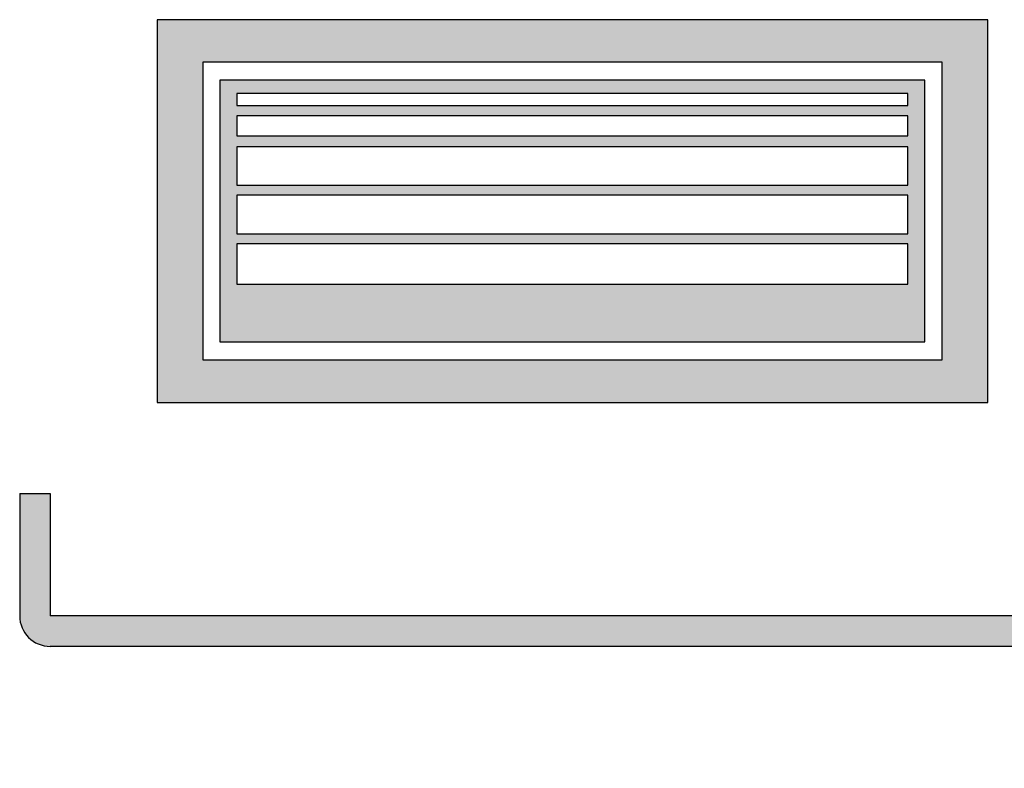
# Model space of a CAD drawing. Units: inches. Extents: x -29874 to -15024, y 32523 to 43023.
# Drawn here: x -18247 to -18081, y 33052 to 33178 of the extents above; entities that cross this region are included whole.
import ezdxf

# ---------------------------------------------------------------- set-up
doc = ezdxf.new("R2010")
doc.units = ezdxf.units.IN

# ---------------------------------------------------------------- blocks, each defined once
blk = doc.blocks.new('_sfeld_rahmen_A2_ES', base_point=(-600.9494, 1300.9201))
at = {"linetype": 'Continuous'}
h = blk.add_hatch(color=256, dxfattribs=at)
h.paths.add_polyline_path([(-728.9548, 1327.1081), (-728.9548, 1324.5293), (-723.3622, 1324.5293), (-723.3622, 1327.1081)])
h.paths.add_polyline_path([(-723.6697, 1324.8154), (-723.6697, 1326.822), (-728.6474, 1326.822), (-728.6474, 1324.8154)], flags=16)
h = blk.add_hatch(color=256, dxfattribs=at)
h.paths.add_polyline_path([(-728.5324, 1326.7007), (-728.5324, 1324.9377), (-723.7845, 1324.9377), (-723.7845, 1326.7007)])
h.paths.add_polyline_path([(-723.9005, 1325.3252), (-723.9005, 1325.5977), (-728.4165, 1325.5977), (-728.4165, 1325.3252)], flags=16)
h.paths.add_polyline_path([(-723.9005, 1325.6658), (-723.9005, 1325.9247), (-728.4165, 1325.9247), (-728.4165, 1325.6658)], flags=16)
h.paths.add_polyline_path([(-723.9005, 1325.9928), (-723.9005, 1326.2516), (-728.4165, 1326.2516), (-728.4165, 1325.9928)], flags=16)
h.paths.add_polyline_path([(-723.9005, 1326.461), (-728.4169, 1326.461), (-728.4169, 1326.3248), (-723.9005, 1326.3248)], flags=16)
h.paths.add_polyline_path([(-723.9005, 1326.6109), (-728.4169, 1326.6109), (-728.4169, 1326.5292), (-723.9005, 1326.5292)], flags=16)
h = blk.add_hatch(color=256, dxfattribs=at)
edge = h.paths.add_edge_path()
edge.add_line((-729.6741, 1323.0907), (-729.6741, 1323.9155))
edge.add_line((-729.6741, 1323.9155), (-729.8796, 1323.9155))
edge.add_line((-729.8796, 1323.9155), (-729.8796, 1323.0907))
edge.add_arc((-729.6741, 1323.0907), 0.2055, 180, 270)
edge.add_line((-729.6741, 1322.8852), (-705.5851, 1322.8852))
edge.add_line((-705.5851, 1322.8852), (-705.5851, 1322.0632))
edge.add_line((-705.5851, 1322.0632), (-705.3796, 1322.0632))
edge.add_line((-705.3796, 1322.0632), (-705.3796, 1322.8852))
edge.add_arc((-705.5851, 1322.8852), 0.2055, 0, 90)
edge.add_line((-705.5851, 1323.0907), (-729.6741, 1323.0907))
for p, q in [((-729.8796, 1323.9155), (-729.6741, 1323.9155)), ((-729.8796, 1323.9155), (-729.8796, 1323.0907)), ((-729.6741, 1323.9155), (-729.6741, 1323.0907)), ((-705.5851, 1323.0907), (-729.6741, 1323.0907)), ((-705.5851, 1322.8852), (-729.6741, 1322.8852))]:
    blk.add_line(p, q, dxfattribs=at)
for points in [[(-723.3622, 1324.5293), (-723.3622, 1327.1081), (-728.9548, 1327.1081), (-728.9548, 1324.5293), (-723.3622, 1324.5293)], [(-723.6697, 1324.8154), (-723.6697, 1326.822), (-728.6474, 1326.822), (-728.6474, 1324.8154), (-723.6697, 1324.8154)], [(-723.7845, 1324.9377), (-723.7845, 1326.7007), (-728.5324, 1326.7007), (-728.5324, 1324.9377), (-723.7845, 1324.9377)], [(-723.9005, 1326.6109), (-728.4169, 1326.6109), (-728.4169, 1326.5292), (-723.9005, 1326.5292), (-723.9005, 1326.6109)], [(-723.9005, 1326.461), (-728.4169, 1326.461), (-728.4169, 1326.3248), (-723.9005, 1326.3248), (-723.9005, 1326.461)], [(-723.9005, 1325.9928), (-723.9005, 1326.2516), (-728.4165, 1326.2516), (-728.4165, 1325.9928), (-723.9005, 1325.9928)], [(-723.9005, 1325.6658), (-723.9005, 1325.9247), (-728.4165, 1325.9247), (-728.4165, 1325.6658), (-723.9005, 1325.6658)], [(-723.9005, 1325.3252), (-723.9005, 1325.5977), (-728.4165, 1325.5977), (-728.4165, 1325.3252), (-723.9005, 1325.3252)]]:
    blk.add_lwpolyline(points, close=True, dxfattribs=at)
blk.add_arc((-729.6741, 1323.0907), 0.2055, 180, -90, dxfattribs=at)
blk = doc.blocks.new('Top', base_point=(-15023.74, 32523))
at = {"xscale": 25, "yscale": 25, "zscale": 25}
blk.add_blockref('_sfeld_rahmen_A2_ES', (-15023.74, 32523), dxfattribs=at)

msp = doc.modelspace()

# ---------------------------------------------------------------- block references
msp.add_blockref('Top', (-15023.74, 32523))

doc.saveas('drawing.dxf')
